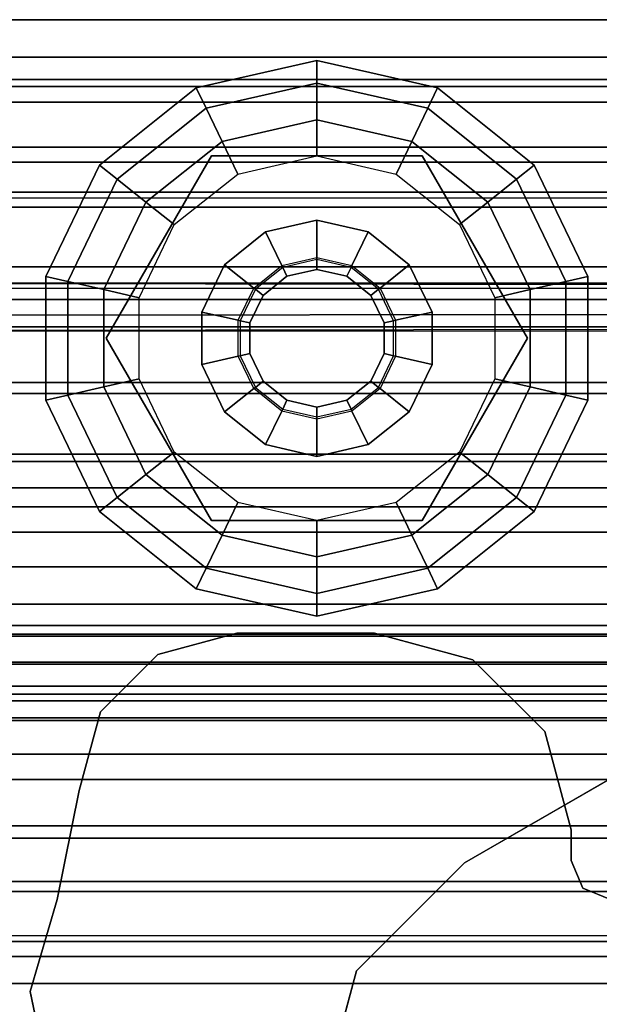
# Model space of a CAD drawing. Units: inches. Extents: x -21 to 130, y -6 to 116.
# Drawn here: x 1 to 2, y 63 to 65 of the extents above; entities that cross this region are included whole.
import ezdxf

# ---------------------------------------------------------------- set-up
doc = ezdxf.new("R2010")
doc.units = ezdxf.units.IN
doc.header["$MEASUREMENT"] = 0
for name, color, linetype in [('STRUCTURE', 7, 'Continuous'), ('STRUCTURE-GLIDE', 7, 'Continuous'), ('STRUCTURE-LEG', 7, 'Continuous')]:
    doc.layers.add(name, color=color, linetype=linetype)

# ---------------------------------------------------------------- blocks, each defined once
blk = doc.blocks.new('VFG110_60_0T')
at = {"layer": 'STRUCTURE'}
for points in [[(0, 3, 26.44), (0, 2.13, 26.44), (60, 2.13, 26.44), (60, 3, 26.44)], [(0, 3, 24.44), (60, 3, 24.44), (60, 2.88, 24.44), (0, 2.88, 24.44)], [(60, 3, 26.44), (60, 3, 24.44), (0, 3, 24.44), (0, 3, 26.44)], [(0, 2.88, 26.32), (0, 2.88, 26.0025), (60, 2.88, 26.0025), (60, 2.88, 26.32)], [(0, 2.88, 26.32), (0, 2.505, 26.32), (60, 2.505, 26.32), (60, 2.88, 26.32)], [(0, 2.88, 26.0025), (60, 2.88, 26.0025), (60, 2.505, 26.0025), (0, 2.505, 26.0025)], [(0, 2.88, 25.2996), (60, 2.88, 25.2996), (60, 2.6425, 25.2996), (0, 2.6425, 25.2996)], [(0, 2.88, 25.2996), (0, 2.88, 24.99), (60, 2.88, 24.99), (60, 2.88, 25.2996)], [(0, 2.88, 24.99), (60, 2.88, 24.99), (60, 2.625, 24.99), (0, 2.625, 24.99)], [(0, 2.88, 24.87), (0, 2.88, 24.44), (60, 2.88, 24.44), (60, 2.88, 24.87)], [(0, 2.88, 24.87), (0, 2.745, 24.87), (60, 2.745, 24.87), (60, 2.88, 24.87)], [(0, 2.745, 24.87), (0, 2.745, 24.675), (60, 2.745, 24.675), (60, 2.745, 24.87)], [(0, 2.715, 24.623), (60, 2.715, 24.623), (60, 2.745, 24.675), (0, 2.745, 24.675)], [(0, 2.655, 24.623), (60, 2.655, 24.623), (60, 2.715, 24.623), (0, 2.715, 24.623)], [(0, 2.625, 24.675), (60, 2.625, 24.675), (60, 2.655, 24.623), (0, 2.655, 24.623)], [(60, 2.4725, 25.48), (60, 2.6425, 25.2996), (0, 2.6425, 25.2996), (0, 2.4725, 25.48)], [(0, 2.625, 24.99), (0, 2.625, 24.675), (60, 2.625, 24.675), (60, 2.625, 24.99)], [(0, 2.505, 26.32), (0, 2.505, 26.0025), (60, 2.505, 26.0025), (60, 2.505, 26.32)], [(0, 2.4725, 25.5895), (0, 2.4725, 25.48), (60, 2.4725, 25.48), (60, 2.4725, 25.5895)], [(0, 2.3771, 25.638), (60, 2.4725, 25.5895), (60, 2.4636, 25.6209), (0, 2.4076, 25.6493)], [(0, 2.4636, 25.6209), (60, 2.4076, 25.6493), (60, 2.3771, 25.638), (0, 2.4725, 25.5895)], [(0, 2.4076, 25.6493), (60, 2.4636, 25.6209), (60, 2.4396, 25.6431), (0, 2.4396, 25.6431)], [(0, 2.4396, 25.6431), (60, 2.4396, 25.6431), (60, 2.4076, 25.6493), (0, 2.4636, 25.6209)], [(0, 2.385, 26.32), (0, 2.385, 26.01), (60, 2.385, 26.01), (60, 2.385, 26.32)], [(0, 2.385, 26.32), (60, 2.385, 26.32), (60, 2.13, 26.32), (0, 2.13, 26.32)], [(0, 2.385, 26.01), (60, 2.385, 26.01), (60, 2.2736, 25.8117), (0, 2.2736, 25.8117)], [(0, 2.3771, 25.638), (60, 2.3771, 25.638), (60, 2.252, 25.566), (0, 2.252, 25.566)], [(0, 2.2736, 25.8117), (60, 2.2736, 25.8117), (60, 2.0628, 25.7104), (0, 2.0628, 25.7104)], [(0, 2.252, 25.566), (60, 2.252, 25.566), (60, 2.1158, 25.5178), (0, 2.1158, 25.5178)], [(0, 2.13, 26.44), (0, 2.13, 26.32), (60, 2.13, 26.32), (60, 2.13, 26.44)], [(0, 2.1158, 25.5178), (60, 2.1158, 25.5178), (60, 1.9742, 25.4894), (0, 1.9742, 25.4894)], [(0, 2.0628, 25.7104), (60, 2.0628, 25.7104), (60, 1.83, 25.68), (0, 1.83, 25.68)], [(0, 2.025, 24.99), (60, 2.025, 24.99), (60, 2.025, 24.615), (0, 2.025, 24.615)], [(0, 2.025, 24.615), (60, 2.025, 24.615), (60, 1.766, 24.615), (0, 1.766, 24.615)], [(0, 2.025, 24.99), (0, 1.77, 24.99), (60, 1.77, 24.99), (60, 2.025, 24.99)], [(0, 1.9742, 25.4894), (60, 1.9742, 25.4894), (60, 1.83, 25.48), (0, 1.83, 25.48)], [(0, 1.905, 24.87), (0, 1.905, 24.735), (60, 1.905, 24.735), (60, 1.905, 24.87)], [(0, 1.905, 24.87), (60, 1.905, 24.87), (60, 1.77, 24.87), (0, 1.77, 24.87)], [(0, 1.905, 24.735), (60, 1.905, 24.735), (60, 1.766, 24.735), (0, 1.766, 24.735)], [(0, 1.83, 25.68), (60, 1.83, 25.68), (60, 1.5972, 25.7104), (0, 1.5972, 25.7104)], [(0, 1.83, 25.48), (60, 1.83, 25.48), (60, 1.7876, 25.4624), (0, 1.7876, 25.4624)], [(0, 1.7876, 25.4624), (60, 1.7876, 25.4624), (60, 1.77, 25.42), (0, 1.77, 25.42)], [(0, 1.77, 25.42), (60, 1.77, 25.42), (60, 1.77, 24.99), (0, 1.77, 24.99)], [(0, 1.77, 24.87), (60, 1.77, 24.87), (60, 1.71, 24.8861), (0, 1.71, 24.8861)], [(0, 1.766, 24.615), (60, 1.766, 24.615), (60, 1.714, 24.645), (0, 1.714, 24.645)], [(0, 1.714, 24.705), (60, 1.714, 24.705), (60, 1.766, 24.735), (0, 1.766, 24.735)], [(0, 1.714, 24.645), (60, 1.714, 24.645), (60, 1.714, 24.705), (0, 1.714, 24.705)], [(0, 1.71, 24.8861), (60, 1.71, 24.8861), (60, 1.6661, 24.93), (0, 1.6661, 24.93)], [(0, 1.6661, 24.93), (60, 1.6661, 24.93), (60, 1.65, 24.99), (0, 1.65, 24.99)], [(0, 1.65, 25.445), (0, 1.65, 24.99), (60, 1.65, 24.99), (60, 1.65, 25.445)], [(0, 1.6366, 25.4828), (60, 1.6366, 25.4828), (60, 1.65, 25.445), (0, 1.65, 25.445)], [(0, 1.6024, 25.5037), (60, 1.6024, 25.5037), (60, 1.6366, 25.4828), (0, 1.6366, 25.4828)], [(0, 1.4791, 25.538), (60, 1.4791, 25.538), (60, 1.6024, 25.5037), (0, 1.6024, 25.5037)], [(0, 1.5972, 25.7104), (60, 1.5972, 25.7104), (60, 1.3864, 25.8117), (0, 1.3864, 25.8117)], [(0, 1.53, 26.44), (0, 0.3, 26.44), (60, 0.3, 26.44), (60, 1.53, 26.44)], [(60, 1.53, 26.44), (60, 1.53, 26.32), (0, 1.53, 26.32), (0, 1.53, 26.44)], [(60, 1.53, 26.32), (60, 1.275, 26.32), (0, 1.275, 26.32), (0, 1.53, 26.32)], [(0, 1.3616, 25.5888), (60, 1.3616, 25.5888), (60, 1.4791, 25.538), (0, 1.4791, 25.538)], [(0, 1.3864, 25.8117), (60, 1.3864, 25.8117), (60, 1.275, 26.01), (0, 1.275, 26.01)], [(0, 1.2551, 25.6596), (60, 1.2551, 25.6596), (60, 1.3616, 25.5888), (0, 1.3616, 25.5888)], [(60, 1.275, 26.32), (60, 1.275, 26.01), (0, 1.275, 26.01), (0, 1.275, 26.32)], [(0, 1.1668, 25.752), (60, 1.1668, 25.752), (60, 1.2551, 25.6596), (0, 1.2551, 25.6596)], [(0, 1.1668, 25.752), (60, 1.1668, 25.752), (60, 1.1244, 25.7873), (0, 1.1244, 25.7873)], [(60, 1.155, 26.32), (60, 1.155, 25.92), (0, 1.155, 25.92), (0, 1.155, 26.32)], [(0, 1.155, 25.92), (60, 1.155, 25.92), (60, 0.675, 25.92), (0, 0.675, 25.92)], [(0, 1.155, 26.32), (0, 0.675, 26.32), (60, 0.675, 26.32), (60, 1.155, 26.32)], [(0, 1.1244, 25.7873), (60, 1.1244, 25.7873), (60, 1.0708, 25.8), (0, 1.0708, 25.8)], [(0, 1.0708, 25.8), (60, 1.0708, 25.8), (60, 0.7592, 25.8), (0, 0.7592, 25.8)]]:
    blk.add_3dface(points, dxfattribs=at)
blk = doc.blocks.new('VFG117_1A_0T')
at = {"layer": 'STRUCTURE-GLIDE'}
for points in [[(-1.7414, -1.8609, 0.1636), (-1.5, -1.8058, 0.1636), (-1.5, -1.8512, 0.2261), (-1.7217, -1.9018, 0.2261)], [(-1.7414, -1.8609, 0.0864), (-1.5, -1.8058, 0.0864), (-1.5, -1.8058, 0.1636), (-1.7414, -1.8609, 0.1636)], [(-1.7217, -1.9018, 0.0239), (-1.5, -1.8512, 0.0239), (-1.5, -1.8058, 0.0864), (-1.7414, -1.8609, 0.0864)], [(-1.5, -1.8058, 0.1636), (-1.2586, -1.8609, 0.1636), (-1.2783, -1.9018, 0.2261), (-1.5, -1.8512, 0.2261)], [(-1.5, -1.8058, 0.0864), (-1.2586, -1.8609, 0.0864), (-1.2586, -1.8609, 0.1636), (-1.5, -1.8058, 0.1636)], [(-1.5, -1.8512, 0.0239), (-1.2783, -1.9018, 0.0239), (-1.2586, -1.8609, 0.0864), (-1.5, -1.8058, 0.0864)], [(-1.7217, -1.9018, 0.2261), (-1.5, -1.8512, 0.2261), (-1.5, -1.9247, 0.25), (-1.6898, -1.968, 0.25)], [(-1.6898, -1.968), (-1.5, -1.9247), (-1.5, -1.8512, 0.0239), (-1.7217, -1.9018, 0.0239)], [(-1.5, -1.8512, 0.2261), (-1.2783, -1.9018, 0.2261), (-1.3102, -1.968, 0.25), (-1.5, -1.9247, 0.25)], [(-1.5, -1.9247), (-1.3102, -1.968), (-1.2783, -1.9018, 0.0239), (-1.5, -1.8512, 0.0239)], [(-1.935, -2.0153, 0.1636), (-1.7414, -1.8609, 0.1636), (-1.7217, -1.9018, 0.2261), (-1.8995, -2.0436, 0.2261)], [(-1.935, -2.0153, 0.0864), (-1.7414, -1.8609, 0.0864), (-1.7414, -1.8609, 0.1636), (-1.935, -2.0153, 0.1636)], [(-1.8995, -2.0436, 0.0239), (-1.7217, -1.9018, 0.0239), (-1.7414, -1.8609, 0.0864), (-1.935, -2.0153, 0.0864)], [(-1.2586, -1.8609, 0.1636), (-1.065, -2.0153, 0.1636), (-1.1005, -2.0436, 0.2261), (-1.2783, -1.9018, 0.2261)], [(-1.2783, -1.9018, 0.0239), (-1.1005, -2.0436, 0.0239), (-1.065, -2.0153, 0.0864), (-1.2586, -1.8609, 0.0864)], [(-1.2586, -1.8609, 0.0864), (-1.065, -2.0153, 0.0864), (-1.065, -2.0153, 0.1636), (-1.2586, -1.8609, 0.1636)], [(-1.8995, -2.0436, 0.2261), (-1.7217, -1.9018, 0.2261), (-1.6898, -1.968, 0.25), (-1.8421, -2.0894, 0.25)], [(-1.8421, -2.0894), (-1.6898, -1.968), (-1.7217, -1.9018, 0.0239), (-1.8995, -2.0436, 0.0239)], [(-1.2783, -1.9018, 0.2261), (-1.1005, -2.0436, 0.2261), (-1.1579, -2.0894, 0.25), (-1.3102, -1.968, 0.25)], [(-1.3102, -1.968), (-1.1579, -2.0894), (-1.1005, -2.0436, 0.0239), (-1.2783, -1.9018, 0.0239)], [(-1.5, -1.9247, 0.25), (-1.6898, -1.968, 0.25), (-1.6584, -2.0334, 0.25), (-1.5, -1.9972, 0.25)], [(-1.3102, -1.968, 0.25), (-1.5, -1.9247, 0.25), (-1.5, -1.9972, 0.25), (-1.3416, -2.0334, 0.25)], [(-1.6898, -1.968, 0.25), (-1.8421, -2.0894, 0.25), (-1.7854, -2.1346, 0.25), (-1.6584, -2.0334, 0.25)], [(-1.1579, -2.0894, 0.25), (-1.3102, -1.968, 0.25), (-1.3416, -2.0334, 0.25), (-1.2146, -2.1346, 0.25)], [(-1.7107, -1.9972, 0.25), (-1.7107, -1.9972, 0.4469), (-1.9215, -2.3622, 0.4469), (-1.9215, -2.3622, 0.25)], [(-1.2893, -1.9972, 0.4469), (-1.2893, -1.9972, 0.25), (-1.7107, -1.9972, 0.25), (-1.7107, -1.9972, 0.4469)], [(-1.0785, -2.3622, 0.4469), (-1.0785, -2.3622, 0.25), (-1.2893, -1.9972, 0.25), (-1.2893, -1.9972, 0.4469)], [(-2.0424, -2.2384, 0.1636), (-1.935, -2.0153, 0.1636), (-1.8995, -2.0436, 0.2261), (-1.9982, -2.2485, 0.2261)], [(-2.0424, -2.2384, 0.0864), (-1.935, -2.0153, 0.0864), (-1.935, -2.0153, 0.1636), (-2.0424, -2.2384, 0.1636)], [(-1.9982, -2.2485, 0.0239), (-1.8995, -2.0436, 0.0239), (-1.935, -2.0153, 0.0864), (-2.0424, -2.2384, 0.0864)], [(-1.065, -2.0153, 0.1636), (-0.9576, -2.2384, 0.1636), (-1.0018, -2.2485, 0.2261), (-1.1005, -2.0436, 0.2261)], [(-1.1005, -2.0436, 0.0239), (-1.0018, -2.2485, 0.0239), (-0.9576, -2.2384, 0.0864), (-1.065, -2.0153, 0.0864)], [(-1.065, -2.0153, 0.0864), (-0.9576, -2.2384, 0.0864), (-0.9576, -2.2384, 0.1636), (-1.065, -2.0153, 0.1636)], [(-1.9982, -2.2485, 0.2261), (-1.8995, -2.0436, 0.2261), (-1.8421, -2.0894, 0.25), (-1.9265, -2.2649, 0.25)], [(-1.9265, -2.2649), (-1.8421, -2.0894), (-1.8995, -2.0436, 0.0239), (-1.9982, -2.2485, 0.0239)], [(-1.1005, -2.0436, 0.2261), (-1.0018, -2.2485, 0.2261), (-1.0735, -2.2649, 0.25), (-1.1579, -2.0894, 0.25)], [(-1.1579, -2.0894), (-1.0735, -2.2649), (-1.0018, -2.2485, 0.0239), (-1.1005, -2.0436, 0.0239)], [(-1.8421, -2.0894, 0.25), (-1.9265, -2.2649, 0.25), (-1.8558, -2.281, 0.25), (-1.7854, -2.1346, 0.25)], [(-1.0735, -2.2649, 0.25), (-1.1579, -2.0894, 0.25), (-1.2146, -2.1346, 0.25), (-1.1442, -2.281, 0.25)], [(-1.5, -2.1259, 0.8673), (-1.6025, -2.1493, 0.8673), (-1.5701, -2.2166, 0.8673), (-1.5, -2.2006, 0.8673)], [(-1.6025, -2.1493, 0.4469), (-1.5, -2.1259, 0.4469), (-1.5, -2.1259, 0.8673), (-1.6025, -2.1493, 0.8673)], [(-1.3975, -2.1493, 0.8673), (-1.5, -2.1259, 0.8673), (-1.5, -2.2006, 0.8673), (-1.4299, -2.2166, 0.8673)], [(-1.5, -2.1259, 0.4469), (-1.3975, -2.1493, 0.4469), (-1.3975, -2.1493, 0.8673), (-1.5, -2.1259, 0.8673)], [(-1.6025, -2.1493, 0.8673), (-1.6848, -2.2149, 0.8673), (-1.6263, -2.2615, 0.8673), (-1.5701, -2.2166, 0.8673)], [(-1.6848, -2.2149, 0.4469), (-1.6025, -2.1493, 0.4469), (-1.6025, -2.1493, 0.8673), (-1.6848, -2.2149, 0.8673)], [(-1.3152, -2.2149, 0.8673), (-1.3975, -2.1493, 0.8673), (-1.4299, -2.2166, 0.8673), (-1.3737, -2.2615, 0.8673)], [(-1.3975, -2.1493, 0.4469), (-1.3152, -2.2149, 0.4469), (-1.3152, -2.2149, 0.8673), (-1.3975, -2.1493, 0.8673)], [(-1.5701, -2.2166, 0.8673), (-1.5, -2.2006, 0.8673), (-1.5, -2.2047, 2.7264), (-1.5683, -2.2203, 2.7264)], [(-1.5, -2.2047, 2.7264), (-1.5683, -2.2203, 2.7264), (-1.5598, -2.2381, 2.7461), (-1.5, -2.2244, 2.7461)], [(-1.5, -2.2006, 0.8673), (-1.4299, -2.2166, 0.8673), (-1.4317, -2.2203, 2.7264), (-1.5, -2.2047, 2.7264)], [(-1.4317, -2.2203, 2.7264), (-1.5, -2.2047, 2.7264), (-1.5, -2.2244, 2.7461), (-1.4402, -2.2381, 2.7461)], [(-1.6848, -2.2149, 0.8673), (-1.7304, -2.3096, 0.8673), (-1.6575, -2.3263, 0.8673), (-1.6263, -2.2615, 0.8673)], [(-1.7304, -2.3096, 0.4469), (-1.6848, -2.2149, 0.4469), (-1.6848, -2.2149, 0.8673), (-1.7304, -2.3096, 0.8673)], [(-1.6263, -2.2615, 0.8673), (-1.5701, -2.2166, 0.8673), (-1.5683, -2.2203, 2.7264), (-1.6231, -2.264, 2.7264)], [(-1.5683, -2.2203, 2.7264), (-1.6231, -2.264, 2.7264), (-1.6077, -2.2763, 2.7461), (-1.5598, -2.2381, 2.7461)], [(-1.3769, -2.264, 2.7264), (-1.4317, -2.2203, 2.7264), (-1.4402, -2.2381, 2.7461), (-1.3923, -2.2763, 2.7461)], [(-1.4299, -2.2166, 0.8673), (-1.3737, -2.2615, 0.8673), (-1.3769, -2.264, 2.7264), (-1.4317, -2.2203, 2.7264)], [(-1.2696, -2.3096, 0.8673), (-1.3152, -2.2149, 0.8673), (-1.3737, -2.2615, 0.8673), (-1.3425, -2.3263, 0.8673)], [(-1.3152, -2.2149, 0.4469), (-1.2696, -2.3096, 0.4469), (-1.2696, -2.3096, 0.8673), (-1.3152, -2.2149, 0.8673)], [(-2.0424, -2.486, 0.1636), (-2.0424, -2.2384, 0.1636), (-1.9982, -2.2485, 0.2261), (-1.9982, -2.4759, 0.2261)], [(-2.0424, -2.486, 0.0864), (-2.0424, -2.2384, 0.0864), (-2.0424, -2.2384, 0.1636), (-2.0424, -2.486, 0.1636)], [(-1.9982, -2.4759, 0.0239), (-1.9982, -2.2485, 0.0239), (-2.0424, -2.2384, 0.0864), (-2.0424, -2.486, 0.0864)], [(-0.9576, -2.2384, 0.1636), (-0.9576, -2.486, 0.1636), (-1.0018, -2.4759, 0.2261), (-1.0018, -2.2485, 0.2261)], [(-1.0018, -2.2485, 0.0239), (-1.0018, -2.4759, 0.0239), (-0.9576, -2.486, 0.0864), (-0.9576, -2.2384, 0.0864)], [(-0.9576, -2.2384, 0.0864), (-0.9576, -2.486, 0.0864), (-0.9576, -2.486, 0.1636), (-0.9576, -2.2384, 0.1636)], [(-1.9982, -2.4759, 0.2261), (-1.9982, -2.2485, 0.2261), (-1.9265, -2.2649, 0.25), (-1.9265, -2.4596, 0.25)], [(-1.9265, -2.4596), (-1.9265, -2.2649), (-1.9982, -2.2485, 0.0239), (-1.9982, -2.4759, 0.0239)], [(-1.9265, -2.2649, 0.25), (-1.9265, -2.4596, 0.25), (-1.8558, -2.4434, 0.25), (-1.8558, -2.281, 0.25)], [(-1.6575, -2.3263, 0.8673), (-1.6263, -2.2615, 0.8673), (-1.6231, -2.264, 2.7264), (-1.6535, -2.3272, 2.7264)], [(-1.6231, -2.264, 2.7264), (-1.6535, -2.3272, 2.7264), (-1.6343, -2.3315, 2.7461), (-1.6077, -2.2763, 2.7461)], [(-1.3465, -2.3272, 2.7264), (-1.3769, -2.264, 2.7264), (-1.3923, -2.2763, 2.7461), (-1.3657, -2.3315, 2.7461)], [(-1.3737, -2.2615, 0.8673), (-1.3425, -2.3263, 0.8673), (-1.3465, -2.3272, 2.7264), (-1.3769, -2.264, 2.7264)], [(-1.0735, -2.4596, 0.25), (-1.0735, -2.2649, 0.25), (-1.1442, -2.281, 0.25), (-1.1442, -2.4434, 0.25)], [(-1.0018, -2.2485, 0.2261), (-1.0018, -2.4759, 0.2261), (-1.0735, -2.4596, 0.25), (-1.0735, -2.2649, 0.25)], [(-1.0735, -2.2649), (-1.0735, -2.4596), (-1.0018, -2.4759, 0.0239), (-1.0018, -2.2485, 0.0239)], [(-1.7304, -2.3096, 0.8673), (-1.7304, -2.4148, 0.8673), (-1.6575, -2.3982, 0.8673), (-1.6575, -2.3263, 0.8673)], [(-1.7304, -2.4148, 0.4469), (-1.7304, -2.3096, 0.4469), (-1.7304, -2.3096, 0.8673), (-1.7304, -2.4148, 0.8673)], [(-1.2696, -2.4148, 0.8673), (-1.2696, -2.3096, 0.8673), (-1.3425, -2.3263, 0.8673), (-1.3425, -2.3982, 0.8673)], [(-1.2696, -2.3096, 0.4469), (-1.2696, -2.4148, 0.4469), (-1.2696, -2.4148, 0.8673), (-1.2696, -2.3096, 0.8673)], [(-1.6575, -2.3982, 0.8673), (-1.6575, -2.3263, 0.8673), (-1.6535, -2.3272, 2.7264), (-1.6535, -2.3972, 2.7264)], [(-1.6535, -2.3272, 2.7264), (-1.6535, -2.3972, 2.7264), (-1.6343, -2.3929, 2.7461), (-1.6343, -2.3315, 2.7461)], [(-1.3465, -2.3972, 2.7264), (-1.3465, -2.3272, 2.7264), (-1.3657, -2.3315, 2.7461), (-1.3657, -2.3929, 2.7461)], [(-1.3425, -2.3263, 0.8673), (-1.3425, -2.3982, 0.8673), (-1.3465, -2.3972, 2.7264), (-1.3465, -2.3272, 2.7264)], [(-1.9215, -2.3622, 0.4469), (-1.9215, -2.3622, 0.25), (-1.7107, -2.7272, 0.25), (-1.7107, -2.7272, 0.4469)], [(-1.2893, -2.7272, 0.4469), (-1.2893, -2.7272, 0.25), (-1.0785, -2.3622, 0.25), (-1.0785, -2.3622, 0.4469)], [(-1.7304, -2.4148, 0.8673), (-1.6848, -2.5095, 0.8673), (-1.6263, -2.4629, 0.8673), (-1.6575, -2.3982, 0.8673)], [(-1.6263, -2.4629, 0.8673), (-1.6575, -2.3982, 0.8673), (-1.6535, -2.3972, 2.7264), (-1.6231, -2.4604, 2.7264)], [(-1.6535, -2.3972, 2.7264), (-1.6231, -2.4604, 2.7264), (-1.6077, -2.4481, 2.7461), (-1.6343, -2.3929, 2.7461)], [(-1.3769, -2.4604, 2.7264), (-1.3465, -2.3972, 2.7264), (-1.3657, -2.3929, 2.7461), (-1.3923, -2.4481, 2.7461)], [(-1.3425, -2.3982, 0.8673), (-1.3737, -2.4629, 0.8673), (-1.3769, -2.4604, 2.7264), (-1.3465, -2.3972, 2.7264)], [(-1.3152, -2.5095, 0.8673), (-1.2696, -2.4148, 0.8673), (-1.3425, -2.3982, 0.8673), (-1.3737, -2.4629, 0.8673)], [(-1.6848, -2.5095, 0.4469), (-1.7304, -2.4148, 0.4469), (-1.7304, -2.4148, 0.8673), (-1.6848, -2.5095, 0.8673)], [(-1.2696, -2.4148, 0.4469), (-1.3152, -2.5095, 0.4469), (-1.3152, -2.5095, 0.8673), (-1.2696, -2.4148, 0.8673)], [(-1.9265, -2.4596, 0.25), (-1.8421, -2.635, 0.25), (-1.7854, -2.5898, 0.25), (-1.8558, -2.4434, 0.25)], [(-1.1579, -2.635, 0.25), (-1.0735, -2.4596, 0.25), (-1.1442, -2.4434, 0.25), (-1.2146, -2.5898, 0.25)], [(-1.8995, -2.6808, 0.2261), (-1.9982, -2.4759, 0.2261), (-1.9265, -2.4596, 0.25), (-1.8421, -2.635, 0.25)], [(-1.8421, -2.635), (-1.9265, -2.4596), (-1.9982, -2.4759, 0.0239), (-1.8995, -2.6808, 0.0239)], [(-1.6848, -2.5095, 0.8673), (-1.6025, -2.5751, 0.8673), (-1.5701, -2.5078, 0.8673), (-1.6263, -2.4629, 0.8673)], [(-1.5701, -2.5078, 0.8673), (-1.6263, -2.4629, 0.8673), (-1.6231, -2.4604, 2.7264), (-1.5683, -2.5041, 2.7264)], [(-1.6231, -2.4604, 2.7264), (-1.5683, -2.5041, 2.7264), (-1.5598, -2.4864, 2.7461), (-1.6077, -2.4481, 2.7461)], [(-1.4317, -2.5041, 2.7264), (-1.3769, -2.4604, 2.7264), (-1.3923, -2.4481, 2.7461), (-1.4402, -2.4864, 2.7461)], [(-1.3737, -2.4629, 0.8673), (-1.4299, -2.5078, 0.8673), (-1.4317, -2.5041, 2.7264), (-1.3769, -2.4604, 2.7264)], [(-1.3975, -2.5751, 0.8673), (-1.3152, -2.5095, 0.8673), (-1.3737, -2.4629, 0.8673), (-1.4299, -2.5078, 0.8673)], [(-1.0018, -2.4759, 0.2261), (-1.1005, -2.6808, 0.2261), (-1.1579, -2.635, 0.25), (-1.0735, -2.4596, 0.25)], [(-1.0735, -2.4596), (-1.1579, -2.635), (-1.1005, -2.6808, 0.0239), (-1.0018, -2.4759, 0.0239)], [(-1.935, -2.7091, 0.1636), (-2.0424, -2.486, 0.1636), (-1.9982, -2.4759, 0.2261), (-1.8995, -2.6808, 0.2261)], [(-1.8995, -2.6808, 0.0239), (-1.9982, -2.4759, 0.0239), (-2.0424, -2.486, 0.0864), (-1.935, -2.7091, 0.0864)], [(-0.9576, -2.486, 0.1636), (-1.065, -2.7091, 0.1636), (-1.1005, -2.6808, 0.2261), (-1.0018, -2.4759, 0.2261)], [(-1.0018, -2.4759, 0.0239), (-1.1005, -2.6808, 0.0239), (-1.065, -2.7091, 0.0864), (-0.9576, -2.486, 0.0864)], [(-1.935, -2.7091, 0.0864), (-2.0424, -2.486, 0.0864), (-2.0424, -2.486, 0.1636), (-1.935, -2.7091, 0.1636)], [(-1.5683, -2.5041, 2.7264), (-1.5, -2.5197, 2.7264), (-1.5, -2.5, 2.7461), (-1.5598, -2.4864, 2.7461)], [(-1.5, -2.5197, 2.7264), (-1.4317, -2.5041, 2.7264), (-1.4402, -2.4864, 2.7461), (-1.5, -2.5, 2.7461)], [(-0.9576, -2.486, 0.0864), (-1.065, -2.7091, 0.0864), (-1.065, -2.7091, 0.1636), (-0.9576, -2.486, 0.1636)], [(-1.6025, -2.5751, 0.4469), (-1.6848, -2.5095, 0.4469), (-1.6848, -2.5095, 0.8673), (-1.6025, -2.5751, 0.8673)], [(-1.6025, -2.5751, 0.8673), (-1.5, -2.5985, 0.8673), (-1.5, -2.5238, 0.8673), (-1.5701, -2.5078, 0.8673)], [(-1.5, -2.5238, 0.8673), (-1.5701, -2.5078, 0.8673), (-1.5683, -2.5041, 2.7264), (-1.5, -2.5197, 2.7264)], [(-1.4299, -2.5078, 0.8673), (-1.5, -2.5238, 0.8673), (-1.5, -2.5197, 2.7264), (-1.4317, -2.5041, 2.7264)], [(-1.5, -2.5985, 0.8673), (-1.3975, -2.5751, 0.8673), (-1.4299, -2.5078, 0.8673), (-1.5, -2.5238, 0.8673)], [(-1.3152, -2.5095, 0.4469), (-1.3975, -2.5751, 0.4469), (-1.3975, -2.5751, 0.8673), (-1.3152, -2.5095, 0.8673)], [(-1.5, -2.5985, 0.4469), (-1.6025, -2.5751, 0.4469), (-1.6025, -2.5751, 0.8673), (-1.5, -2.5985, 0.8673)], [(-1.3975, -2.5751, 0.4469), (-1.5, -2.5985, 0.4469), (-1.5, -2.5985, 0.8673), (-1.3975, -2.5751, 0.8673)], [(-1.8421, -2.635, 0.25), (-1.6898, -2.7564, 0.25), (-1.6584, -2.6911, 0.25), (-1.7854, -2.5898, 0.25)], [(-1.3102, -2.7564, 0.25), (-1.1579, -2.635, 0.25), (-1.2146, -2.5898, 0.25), (-1.3416, -2.6911, 0.25)], [(-1.7217, -2.8226, 0.2261), (-1.8995, -2.6808, 0.2261), (-1.8421, -2.635, 0.25), (-1.6898, -2.7564, 0.25)], [(-1.6898, -2.7564), (-1.8421, -2.635), (-1.8995, -2.6808, 0.0239), (-1.7217, -2.8226, 0.0239)], [(-1.1005, -2.6808, 0.2261), (-1.2783, -2.8226, 0.2261), (-1.3102, -2.7564, 0.25), (-1.1579, -2.635, 0.25)], [(-1.1579, -2.635), (-1.3102, -2.7564), (-1.2783, -2.8226, 0.0239), (-1.1005, -2.6808, 0.0239)], [(-1.7414, -2.8635, 0.1636), (-1.935, -2.7091, 0.1636), (-1.8995, -2.6808, 0.2261), (-1.7217, -2.8226, 0.2261)], [(-1.7217, -2.8226, 0.0239), (-1.8995, -2.6808, 0.0239), (-1.935, -2.7091, 0.0864), (-1.7414, -2.8635, 0.0864)], [(-1.6898, -2.7564, 0.25), (-1.5, -2.7997, 0.25), (-1.5, -2.7272, 0.25), (-1.6584, -2.6911, 0.25)], [(-1.5, -2.7997, 0.25), (-1.3102, -2.7564, 0.25), (-1.3416, -2.6911, 0.25), (-1.5, -2.7272, 0.25)], [(-1.065, -2.7091, 0.1636), (-1.2586, -2.8635, 0.1636), (-1.2783, -2.8226, 0.2261), (-1.1005, -2.6808, 0.2261)], [(-1.1005, -2.6808, 0.0239), (-1.2783, -2.8226, 0.0239), (-1.2586, -2.8635, 0.0864), (-1.065, -2.7091, 0.0864)], [(-1.7414, -2.8635, 0.0864), (-1.935, -2.7091, 0.0864), (-1.935, -2.7091, 0.1636), (-1.7414, -2.8635, 0.1636)], [(-1.065, -2.7091, 0.0864), (-1.2586, -2.8635, 0.0864), (-1.2586, -2.8635, 0.1636), (-1.065, -2.7091, 0.1636)], [(-1.7107, -2.7272, 0.25), (-1.7107, -2.7272, 0.4469), (-1.2893, -2.7272, 0.4469), (-1.2893, -2.7272, 0.25)], [(-1.5, -2.8732, 0.2261), (-1.7217, -2.8226, 0.2261), (-1.6898, -2.7564, 0.25), (-1.5, -2.7997, 0.25)], [(-1.5, -2.7997), (-1.6898, -2.7564), (-1.7217, -2.8226, 0.0239), (-1.5, -2.8732, 0.0239)], [(-1.2783, -2.8226, 0.2261), (-1.5, -2.8732, 0.2261), (-1.5, -2.7997, 0.25), (-1.3102, -2.7564, 0.25)], [(-1.3102, -2.7564), (-1.5, -2.7997), (-1.5, -2.8732, 0.0239), (-1.2783, -2.8226, 0.0239)], [(-1.5, -2.9186, 0.1636), (-1.7414, -2.8635, 0.1636), (-1.7217, -2.8226, 0.2261), (-1.5, -2.8732, 0.2261)], [(-1.5, -2.8732, 0.0239), (-1.7217, -2.8226, 0.0239), (-1.7414, -2.8635, 0.0864), (-1.5, -2.9186, 0.0864)], [(-1.2586, -2.8635, 0.1636), (-1.5, -2.9186, 0.1636), (-1.5, -2.8732, 0.2261), (-1.2783, -2.8226, 0.2261)], [(-1.2783, -2.8226, 0.0239), (-1.5, -2.8732, 0.0239), (-1.5, -2.9186, 0.0864), (-1.2586, -2.8635, 0.0864)], [(-1.5, -2.9186, 0.0864), (-1.7414, -2.8635, 0.0864), (-1.7414, -2.8635, 0.1636), (-1.5, -2.9186, 0.1636)], [(-1.2586, -2.8635, 0.0864), (-1.5, -2.9186, 0.0864), (-1.5, -2.9186, 0.1636), (-1.2586, -2.8635, 0.1636)]]:
    blk.add_3dface(points, dxfattribs=at)
for points, invisible_edges in [([(-1.1579, -2.0894), (-1.5, -1.9247), (-1.6898, -1.968), (-1.0735, -2.2649)], 5), ([(-1.3102, -1.968), (-1.3102, -1.968), (-1.1579, -2.0894), (-1.5, -1.9247)], 4), ([(-1.6898, -1.968), (-1.0735, -2.2649), (-1.0735, -2.4596), (-1.8421, -2.0894)], 5), ([(-1.7107, -1.9972, 0.4469), (-1.9215, -2.3622, 0.4469), (-1.2893, -2.7272, 0.4469), (-1.0785, -2.3622, 0.4469)], 10), ([(-1.7107, -1.9972, 0.25), (-1.9215, -2.3622, 0.25), (-1.2893, -2.7272, 0.25), (-1.0785, -2.3622, 0.25)], 10), ([(-1.0785, -2.3622, 0.4469), (-1.0785, -2.3622, 0.4469), (-1.2893, -1.9972, 0.4469), (-1.7107, -1.9972, 0.4469)], 8), ([(-1.0785, -2.3622, 0.25), (-1.0785, -2.3622, 0.25), (-1.2893, -1.9972, 0.25), (-1.7107, -1.9972, 0.25)], 8), ([(-1.9265, -2.2649), (-1.8421, -2.0894), (-1.0735, -2.4596), (-1.1579, -2.635)], 10), ([(-1.4402, -2.2381, 2.7461), (-1.5, -2.2244, 2.7461), (-1.5598, -2.2381, 2.7461), (-1.3923, -2.2763, 2.7461)], 4), ([(-1.3657, -2.3315, 2.7461), (-1.3923, -2.2763, 2.7461), (-1.5598, -2.2381, 2.7461), (-1.6077, -2.2763, 2.7461)], 10), ([(-1.3102, -2.7564), (-1.9265, -2.4596), (-1.9265, -2.2649), (-1.1579, -2.635)], 5), ([(-1.3657, -2.3929, 2.7461), (-1.3657, -2.3315, 2.7461), (-1.6077, -2.2763, 2.7461), (-1.6343, -2.3315, 2.7461)], 10), ([(-1.6343, -2.3315, 2.7461), (-1.6343, -2.3929, 2.7461), (-1.3923, -2.4481, 2.7461), (-1.3657, -2.3929, 2.7461)], 10), ([(-1.9215, -2.3622, 0.4469), (-1.9215, -2.3622, 0.4469), (-1.7107, -2.7272, 0.4469), (-1.2893, -2.7272, 0.4469)], 8), ([(-1.9215, -2.3622, 0.25), (-1.9215, -2.3622, 0.25), (-1.7107, -2.7272, 0.25), (-1.2893, -2.7272, 0.25)], 8), ([(-1.6077, -2.4481, 2.7461), (-1.4402, -2.4864, 2.7461), (-1.3923, -2.4481, 2.7461), (-1.6343, -2.3929, 2.7461)], 5), ([(-1.8421, -2.635), (-1.5, -2.7997), (-1.3102, -2.7564), (-1.9265, -2.4596)], 5), ([(-1.5598, -2.4864, 2.7461), (-1.5, -2.5, 2.7461), (-1.4402, -2.4864, 2.7461), (-1.6077, -2.4481, 2.7461)], 4), ([(-1.6898, -2.7564), (-1.6898, -2.7564), (-1.8421, -2.635), (-1.5, -2.7997)], 4)]:
    blk.add_3dface(points, dxfattribs=dict(at, invisible_edges=invisible_edges))
at = {"layer": 'STRUCTURE-LEG'}
for points, invisible_edges in [([(-1.5, 0.8008, 1.9745), (-1.5, -0.8008, 1.9745), (-0.1219, -2.7236, 1.9745), (-0.1219, 2.7236, 1.9745)], 10), ([(-0.1219, 2.7236, 1.7503), (-0.1219, -2.7236, 1.7503), (-1.5, -0.8008, 1.7503), (-1.5, 0.8008, 1.7503)], 10), ([(-0.1219, -2.7236, 1.9745), (-0.1219, -2.7236, 1.9745), (-1.5, -0.8008, 1.9745), (-1.5791, -1.0961, 1.9745)], 10), ([(-1.5791, -1.0961, 1.7503), (-1.5, -0.8008, 1.7503), (-0.1219, -2.7236, 1.7503)], 10), ([(-0.9261, -1.0544, 24.6123), (-0.2133, -1.241, 24.6123), (-0.3116, -1.0037, 24.6123), (-0.9655, -0.866, 24.6123)], 5), ([(-0.9655, -0.866, 24.4323), (-0.3116, -1.0037, 24.4323), (-0.2133, -1.241, 24.4323), (-0.9261, -1.0544, 24.4323)], 5), ([(-0.1797, -1.4958, 24.6123), (-0.9807, -1.2389, 24.6123), (-0.9261, -1.0544, 24.6123), (-0.2133, -1.241, 24.6123)], 5), ([(-0.2133, -1.241, 24.4323), (-0.9261, -1.0544, 24.4323), (-0.9807, -1.2389, 24.4323), (-0.1797, -1.4958, 24.4323)], 5), ([(-1.5791, -1.0961, 1.9745), (-1.5791, -1.0961, 1.9745), (-1.7953, -1.3122, 1.9745), (-0.1219, -2.7236, 1.9745)], 12), ([(-0.1219, -2.7236, 1.7503), (-1.7953, -1.3122, 1.7503), (-1.5791, -1.0961, 1.7503)], 9), ([(-2.0876, -1.2385, 24.6123), (-3.2956, -2.5394, 24.6123), (-3.2344, -2.5515, 24.6123), (-2.0319, -1.2616, 24.6123)], 5), ([(-2.0319, -1.2616, 24.4323), (-3.2344, -2.5515, 24.4323), (-3.2956, -2.5394, 24.4323), (-2.0876, -1.2385, 24.4323)], 5), ([(-1.0246, -1.4567, 24.6123), (-0.1797, -2.5856, 24.6123), (-0.1797, -1.4958, 24.6123), (-0.9807, -1.2389, 24.6123)], 5), ([(-0.9807, -1.2389, 24.4323), (-0.1797, -1.4958, 24.4323), (-0.1797, -2.5856, 24.4323), (-1.0246, -1.4567, 24.4323)], 5), ([(-2.0319, -1.2616, 24.6123), (-3.2344, -2.5515, 24.6123), (-3.1825, -2.5862, 24.6123), (-2.0089, -1.3172, 24.6123)], 5), ([(-2.0089, -1.3172, 24.4323), (-3.1825, -2.5862, 24.4323), (-3.2344, -2.5515, 24.4323), (-2.0319, -1.2616, 24.4323)], 5), ([(-2.0089, -1.3172, 24.6123), (-2.0089, -1.3172, 24.6123), (-2.0089, -1.378, 24.6123), (-3.1825, -2.5862, 24.6123)], 12), ([(-3.1825, -2.5862, 24.4323), (-2.0089, -1.378, 24.4323), (-2.0089, -1.3172, 24.4323)], 9), ([(-1.7953, -1.3122, 1.9745), (-2.4526, -1.6917, 1.9745), (-2.4723, -1.7258, 1.9745), (-0.1219, -2.7236, 1.9745)], 12), ([(-0.1219, -2.7236, 1.7503), (-2.4723, -1.7258, 1.7503), (-2.4526, -1.6917, 1.7503), (-1.7953, -1.3122, 1.7503)], 9), ([(-2.0089, -1.378, 24.6123), (-3.1825, -2.5862, 24.6123), (-2.9571, -2.8116, 24.6123), (-1.9561, -1.5748, 24.6123)], 5), ([(-1.9561, -1.5748, 24.4323), (-2.9571, -2.8116, 24.4323), (-3.1825, -2.5862, 24.4323), (-2.0089, -1.378, 24.4323)], 5), ([(-1.0246, -1.4567, 24.6123), (-1.0668, -1.6142, 24.6123), (-0.1797, -2.5856, 24.6123)], 10), ([(-0.1797, -2.5856, 24.4323), (-0.1797, -2.5856, 24.4323), (-1.0668, -1.6142, 24.4323), (-1.0246, -1.4567, 24.4323)], 10), ([(-2.9571, -2.8116, 24.6123), (-1.9561, -1.5748, 24.6123), (-1.812, -1.7189, 24.6123), (-2.9316, -2.8287, 24.6123)], 5), ([(-2.9316, -2.8287, 24.4323), (-1.812, -1.7189, 24.4323), (-1.9561, -1.5748, 24.4323), (-2.9571, -2.8116, 24.4323)], 5), ([(-1.0668, -1.6142, 24.6123), (-1.1821, -1.7295, 24.6123), (-0.1682, -2.6135, 24.6123), (-0.1797, -2.5856, 24.6123)], 10), ([(-0.1797, -2.5856, 24.4323), (-0.1682, -2.6135, 24.4323), (-1.1821, -1.7295, 24.4323), (-1.0668, -1.6142, 24.4323)], 10), ([(-1.812, -1.7189, 24.6123), (-2.9316, -2.8287, 24.6123), (-2.9014, -2.8346, 24.6123), (-1.6152, -1.7717, 24.6123)], 5), ([(-1.6152, -1.7717, 24.4323), (-2.9014, -2.8346, 24.4323), (-2.9316, -2.8287, 24.4323), (-1.812, -1.7189, 24.4323)], 5), ([(-0.1392, -2.7653, 1.9745), (-0.1219, -2.7236, 1.9745), (-2.4723, -1.7258, 1.9745), (-2.4723, -2.3031, 1.9745)], 10), ([(-2.4723, -2.3031, 1.7503), (-2.4723, -1.7258, 1.7503), (-0.1219, -2.7236, 1.7503), (-0.1392, -2.7653, 1.7503)], 10), ([(-1.1821, -1.7295, 24.6123), (-1.3396, -1.7717, 24.6123), (-0.1191, -2.8346, 24.6123), (-0.1682, -2.6135, 24.6123)], 14), ([(-0.1682, -2.6135, 24.4323), (-0.1191, -2.8346, 24.4323), (-1.3396, -1.7717, 24.4323), (-1.1821, -1.7295, 24.4323)], 11), ([(-1.3396, -1.7717, 24.6123), (-1.6152, -1.7717, 24.6123), (-2.9014, -2.8346, 24.6123), (-0.1191, -2.8346, 24.6123)], 10), ([(-0.1191, -2.8346, 24.4323), (-2.9014, -2.8346, 24.4323), (-1.6152, -1.7717, 24.4323), (-1.3396, -1.7717, 24.4323)], 10), ([(-2.4723, -2.3031, 1.9745), (-2.4781, -2.3171, 1.9745), (-0.2227, -2.8488, 1.9745), (-0.1392, -2.7653, 1.9745)], 10), ([(-0.1392, -2.7653, 1.7503), (-0.2227, -2.8488, 1.7503), (-2.4781, -2.3171, 1.7503), (-2.4723, -2.3031, 1.7503)], 10), ([(-0.2645, -2.8661, 1.9745), (-0.2645, -2.8661, 1.9745), (-2.492, -2.3228, 1.9745), (-2.7235, -2.8661, 1.9745)], 6), ([(-2.7235, -2.8661, 1.7503), (-2.492, -2.3228, 1.7503), (-0.2645, -2.8661, 1.7503)], 3), ([(-0.2645, -2.8661, 1.9745), (-0.2227, -2.8488, 1.9745), (-2.4781, -2.3171, 1.9745), (-2.492, -2.3228, 1.9745)], 10), ([(-2.492, -2.3228, 1.7503), (-2.4781, -2.3171, 1.7503), (-0.2227, -2.8488, 1.7503), (-0.2645, -2.8661, 1.7503)], 10)]:
    blk.add_3dface(points, dxfattribs=dict(at, invisible_edges=invisible_edges))
for points in [[(-1.5791, -1.0961, 1.9745), (-1.5791, -1.0961, 1.7503), (-1.5, -0.8008, 1.7503), (-1.5, -0.8008, 1.9745)], [(-0.9261, -1.0544, 24.6123), (-0.9261, -1.0544, 24.4323), (-0.9655, -0.866, 24.4323), (-0.9655, -0.866, 24.6123)], [(-0.9807, -1.2389, 24.6123), (-0.9807, -1.2389, 24.4323), (-0.9261, -1.0544, 24.4323), (-0.9261, -1.0544, 24.6123)], [(-1.7953, -1.3122, 1.7503), (-1.7953, -1.3122, 1.9745), (-1.5791, -1.0961, 1.9745), (-1.5791, -1.0961, 1.7503)], [(-2.0876, -1.2385, 24.4323), (-2.0876, -1.2385, 24.6123), (-2.0319, -1.2616, 24.6123), (-2.0319, -1.2616, 24.4323)], [(-0.9807, -1.2389, 24.6123), (-0.9807, -1.2389, 24.4323), (-1.0246, -1.4567, 24.4323), (-1.0246, -1.4567, 24.6123)], [(-2.0319, -1.2616, 24.6123), (-2.0319, -1.2616, 24.4323), (-2.0089, -1.3172, 24.4323), (-2.0089, -1.3172, 24.6123)], [(-2.4526, -1.6917, 1.9745), (-2.4526, -1.6917, 1.7503), (-1.7953, -1.3122, 1.7503), (-1.7953, -1.3122, 1.9745)], [(-2.0089, -1.3172, 24.4323), (-2.0089, -1.3172, 24.6123), (-2.0089, -1.378, 24.6123), (-2.0089, -1.378, 24.4323)], [(-1.9561, -1.5748, 24.6123), (-1.9561, -1.5748, 24.4323), (-2.0089, -1.378, 24.4323), (-2.0089, -1.378, 24.6123)], [(-1.0246, -1.4567, 24.6123), (-1.0246, -1.4567, 24.4323), (-1.0668, -1.6142, 24.4323), (-1.0668, -1.6142, 24.6123)], [(-1.812, -1.7189, 24.6123), (-1.812, -1.7189, 24.4323), (-1.9561, -1.5748, 24.4323), (-1.9561, -1.5748, 24.6123)], [(-1.0668, -1.6142, 24.6123), (-1.0668, -1.6142, 24.4323), (-1.1821, -1.7295, 24.4323), (-1.1821, -1.7295, 24.6123)], [(-1.6152, -1.7717, 24.6123), (-1.6152, -1.7717, 24.4323), (-1.812, -1.7189, 24.4323), (-1.812, -1.7189, 24.6123)], [(-1.1821, -1.7295, 24.6123), (-1.1821, -1.7295, 24.4323), (-1.3396, -1.7717, 24.4323), (-1.3396, -1.7717, 24.6123)], [(-1.6152, -1.7717, 24.4323), (-1.6152, -1.7717, 24.6123), (-1.3396, -1.7717, 24.6123), (-1.3396, -1.7717, 24.4323)], [(-0.1191, -2.8346, 24.4323), (-0.1191, -2.8346, 24.6123), (-2.9014, -2.8346, 24.6123), (-2.9014, -2.8346, 24.4323)], [(-0.2645, -2.8661, 1.7503), (-0.2645, -2.8661, 1.9745), (-2.7235, -2.8661, 1.9745), (-2.7235, -2.8661, 1.7503)], [(-0.1058, -2.9253, 24.3536), (-2.8942, -2.9253, 24.3536), (-2.8942, -3, 24.3536), (-0.1058, -3, 24.3536)], [(-0.1058, -2.9253, 0.3723), (-0.1058, -3, 0.3723), (-2.8942, -3, 0.3723), (-2.8942, -2.9253, 0.3723)], [(-2.8942, -2.9253, 0.3723), (-2.8942, -2.9253, 24.3536), (-0.1058, -2.9253, 24.3536), (-0.1058, -2.9253, 0.3723)], [(-0.1058, -3, 0.3723), (-0.1058, -3, 24.3536), (-2.8942, -3, 24.3536), (-2.8942, -3, 0.3723)]]:
    blk.add_3dface(points, dxfattribs=at)

msp = doc.modelspace()

# ---------------------------------------------------------------- block references
msp.add_blockref('VFG110_60_0T', (0, 61.88))
at = {"rotation": 180}
msp.add_blockref('VFG117_1A_0T', (0, 61.88), dxfattribs=at)

doc.saveas('drawing.dxf')
